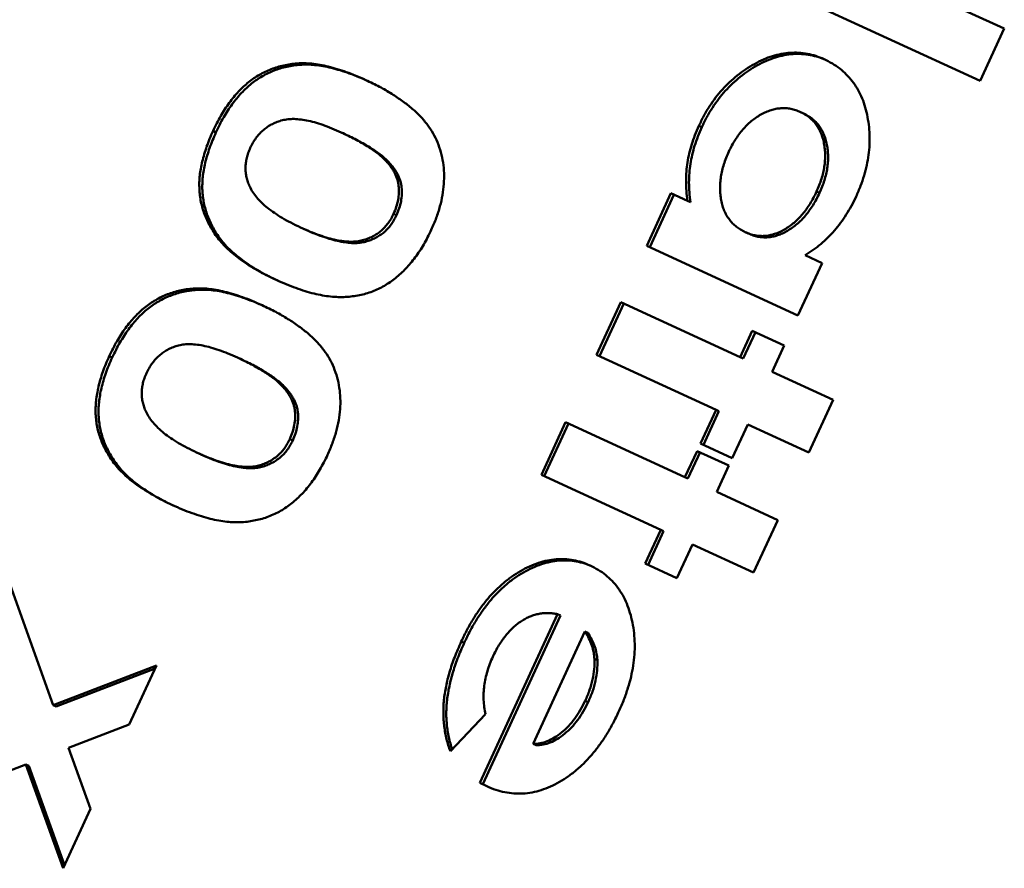
# Model space of a CAD drawing. Units: millimetres. Extents: x 1 to 854, y -704 to 624.
# Drawn here: x 682 to 693, y -418 to -409 of the extents above; entities that cross this region are included whole.
import ezdxf

# ---------------------------------------------------------------- set-up
doc = ezdxf.new("R2010")
doc.units = ezdxf.units.MM
doc.layers.add('Sichtbar (ISO)', color=7, linetype='Continuous', lineweight=50)

msp = doc.modelspace()

# ---------------------------------------------------------------- linework, layer by layer
at = {"layer": 'Sichtbar (ISO)'}
for p, q in [((690.547, -408.057), (692.852, -409.119)), ((692.59, -409.689), (690.284, -408.627)), ((692.852, -409.119), (692.59, -409.689)), ((690.671, -410.041), (690.639, -410.026)), ((684.292, -410.247), (684.26, -410.232)), ((685.685, -410.263), (685.652, -410.248)), ((689.568, -410.191), (689.535, -410.177)), ((690.846, -410.905), (690.814, -410.89)), ((688.97, -411.48), (689.233, -410.909)), ((689.002, -411.495), (689.265, -410.924)), ((689.233, -410.909), (689.412, -410.992)), ((689.444, -411.007), (689.412, -410.992)), ((686.252, -411.147), (686.22, -411.133)), ((685.241, -411.294), (685.209, -411.279)), ((690.072, -411.345), (690.04, -411.331)), ((690.612, -412.237), (688.97, -411.48)), ((690.69, -411.581), (690.875, -411.666)), ((690.875, -411.666), (690.612, -412.237)), ((688.425, -412.662), (688.688, -412.091)), ((688.457, -412.677), (688.72, -412.106)), ((688.688, -412.091), (689.985, -412.689)), ((689.985, -412.689), (690.116, -412.403)), ((690.017, -412.704), (690.149, -412.418)), ((690.116, -412.403), (690.462, -412.563)), ((690.462, -412.563), (690.331, -412.848)), ((683.165, -412.693), (683.133, -412.678)), ((684.558, -412.708), (684.526, -412.693)), ((689.722, -413.259), (688.425, -412.662)), ((690.017, -412.704), (689.985, -412.689)), ((690.331, -412.848), (690.994, -413.153)), ((690.994, -413.153), (690.731, -413.724)), ((689.553, -413.626), (689.722, -413.259)), ((689.585, -413.641), (689.754, -413.274)), ((689.754, -413.274), (689.722, -413.259)), ((687.825, -413.966), (688.087, -413.395)), ((687.857, -413.981), (688.12, -413.41)), ((688.087, -413.395), (689.384, -413.993)), ((690.068, -413.419), (689.899, -413.785)), ((690.731, -413.724), (690.068, -413.419)), ((685.126, -413.593), (685.094, -413.578)), ((689.899, -413.785), (689.553, -413.626)), ((684.114, -413.739), (684.082, -413.724)), ((689.384, -413.993), (689.516, -413.708)), ((689.416, -414.008), (689.548, -413.722)), ((689.516, -413.708), (689.861, -413.867)), ((689.861, -413.867), (689.73, -414.152)), ((689.121, -414.563), (687.825, -413.966)), ((689.416, -414.008), (689.384, -413.993)), ((689.73, -414.152), (690.393, -414.458)), ((690.393, -414.458), (690.13, -415.028)), ((688.952, -414.93), (689.121, -414.563)), ((688.984, -414.945), (689.153, -414.578)), ((689.153, -414.578), (689.121, -414.563)), ((689.467, -414.723), (689.298, -415.09)), ((690.13, -415.028), (689.467, -414.723)), ((689.298, -415.09), (688.952, -414.93)), ((682.058, -415.163), (682.524, -416.467)), ((687.156, -417.312), (688.001, -415.48)), ((687.189, -417.327), (688.033, -415.495)), ((688.033, -415.495), (688.001, -415.48)), ((688.299, -415.667), (687.735, -416.889)), ((688.331, -415.681), (688.299, -415.667)), ((686.988, -415.791), (686.956, -415.776)), ((688.434, -415.98), (688.402, -415.965)), ((682.524, -416.467), (683.647, -416.036)), ((682.556, -416.482), (683.632, -416.069)), ((683.647, -416.036), (683.35, -416.68)), ((688.333, -416.435), (688.301, -416.42)), ((682.556, -416.482), (682.524, -416.467)), ((687.218, -416.566), (686.837, -416.969)), ((683.35, -416.68), (682.691, -416.933)), ((682.691, -416.933), (682.928, -417.596)), ((687.768, -416.904), (687.735, -416.889)), ((682.228, -417.111), (680.931, -417.608)), ((682.632, -418.24), (682.228, -417.111)), ((682.26, -417.126), (682.228, -417.111)), ((682.647, -418.207), (682.26, -417.126)), ((687.232, -417.349), (687.156, -417.312)), ((687.189, -417.327), (687.156, -417.312)), ((687.247, -417.355), (687.189, -417.327)), ((682.928, -417.596), (682.632, -418.24))]:
    msp.add_line(p, q, dxfattribs=at)
for points, knots in [([(689.535, -410.177), (689.553, -410.14), (689.588, -410.067), (689.65, -409.964), (689.717, -409.869), (689.79, -409.781), (689.869, -409.7), (689.953, -409.626), (690.044, -409.561), (690.139, -409.503), (690.237, -409.454), (690.334, -409.417), (690.431, -409.393), (690.527, -409.381), (690.621, -409.38), (690.715, -409.391), (690.807, -409.415), (690.866, -409.44), (690.896, -409.452)], [0, 0, 0, 0, 0.06128, 0.121092, 0.179634, 0.238304, 0.297437, 0.357507, 0.419513, 0.4836, 0.548295, 0.611487, 0.674313, 0.737107, 0.80016, 0.864737, 0.931381, 1, 1, 1, 1]), ([(689.568, -410.191), (689.585, -410.154), (689.62, -410.081), (689.682, -409.979), (689.749, -409.884), (689.822, -409.796), (689.901, -409.715), (689.986, -409.641), (690.076, -409.576), (690.171, -409.517), (690.269, -409.469), (690.367, -409.432), (690.463, -409.408), (690.559, -409.395), (690.653, -409.395), (690.747, -409.406), (690.833, -409.428), (690.887, -409.45), (690.912, -409.46)], [0, 0, 0, 0, 0.0612798, 0.1210923, 0.1796342, 0.2383035, 0.2974371, 0.3575068, 0.4195132, 0.4836, 0.548295, 0.6114869, 0.6743126, 0.7371072, 0.8001595, 0.8647371, 0.9313812, 0.9874741, 0.9874741, 0.9874741, 0.9874741]), ([(684.26, -410.232), (684.273, -410.204), (684.299, -410.149), (684.342, -410.069), (684.388, -409.996), (684.435, -409.927), (684.485, -409.863), (684.536, -409.804), (684.59, -409.75), (684.646, -409.702), (684.704, -409.659), (684.764, -409.621), (684.827, -409.588), (684.892, -409.56), (684.959, -409.536), (685.029, -409.518), (685.101, -409.506), (685.176, -409.497), (685.254, -409.495), (685.337, -409.5), (685.423, -409.512), (685.514, -409.532), (685.609, -409.559), (685.71, -409.592), (685.814, -409.632), (685.884, -409.663), (685.92, -409.68)], [0, 0, 0, 0, 0.038217, 0.074867, 0.110158, 0.144454, 0.17808, 0.211171, 0.243687, 0.275872, 0.308376, 0.341263, 0.37515, 0.409655, 0.445157, 0.482073, 0.520576, 0.560554, 0.603108, 0.648689, 0.697948, 0.750768, 0.807309, 0.867656, 0.931861, 1, 1, 1, 1]), ([(690.896, -409.452), (690.926, -409.467), (690.985, -409.497), (691.066, -409.552), (691.137, -409.616), (691.201, -409.688), (691.255, -409.767), (691.3, -409.854), (691.337, -409.95), (691.363, -410.054), (691.382, -410.161), (691.391, -410.27), (691.39, -410.381), (691.38, -410.492), (691.36, -410.604), (691.331, -410.717), (691.293, -410.831), (691.26, -410.905), (691.244, -410.943)], [0, 0, 0, 0, 0.071018, 0.139309, 0.205474, 0.269598, 0.332253, 0.39483, 0.457376, 0.520582, 0.583374, 0.644082, 0.70304, 0.761664, 0.819844, 0.878346, 0.938412, 1, 1, 1, 1]), ([(684.292, -410.247), (684.305, -410.219), (684.331, -410.164), (684.374, -410.084), (684.42, -410.011), (684.467, -409.941), (684.517, -409.878), (684.568, -409.819), (684.622, -409.765), (684.678, -409.717), (684.736, -409.674), (684.796, -409.636), (684.859, -409.603), (684.924, -409.575), (684.991, -409.551), (685.061, -409.533), (685.133, -409.52), (685.208, -409.512), (685.286, -409.51), (685.369, -409.515), (685.455, -409.527), (685.546, -409.547), (685.642, -409.573), (685.742, -409.606), (685.84, -409.644), (685.904, -409.673), (685.934, -409.686)], [0, 0, 0, 0, 0.0382173, 0.0748672, 0.1101581, 0.1444539, 0.1780797, 0.2111708, 0.2436871, 0.2758717, 0.3083755, 0.3412633, 0.3751503, 0.4096553, 0.4451574, 0.4820735, 0.5205758, 0.5605537, 0.6031076, 0.6486887, 0.6979477, 0.7507678, 0.8073094, 0.8676556, 0.9318612, 0.9885908, 0.9885908, 0.9885908, 0.9885908]), ([(685.92, -409.68), (685.969, -409.703), (686.065, -409.748), (686.198, -409.826), (686.317, -409.905), (686.422, -409.987), (686.513, -410.072), (686.588, -410.162), (686.651, -410.254), (686.682, -410.322), (686.697, -410.354)], [0, 0, 0, 0, 0.161071, 0.310789, 0.449904, 0.578376, 0.696617, 0.805987, 0.906562, 1, 1, 1, 1]), ([(690.639, -410.026), (690.622, -410.019), (690.588, -410.005), (690.535, -409.99), (690.482, -409.983), (690.428, -409.984), (690.373, -409.991), (690.319, -410.004), (690.264, -410.026), (690.209, -410.053), (690.155, -410.087), (690.104, -410.125), (690.056, -410.169), (690.011, -410.217), (689.969, -410.269), (689.93, -410.327), (689.894, -410.388), (689.872, -410.432), (689.862, -410.454)], [0, 0, 0, 0, 0.068696, 0.135365, 0.199461, 0.262264, 0.323991, 0.385461, 0.447171, 0.510418, 0.573171, 0.634271, 0.693954, 0.753723, 0.813084, 0.873629, 0.936158, 1, 1, 1, 1]), ([(690.814, -410.89), (690.824, -410.867), (690.843, -410.822), (690.868, -410.754), (690.886, -410.686), (690.899, -410.62), (690.906, -410.555), (690.908, -410.491), (690.904, -410.427), (690.895, -410.366), (690.881, -410.307), (690.861, -410.253), (690.836, -410.203), (690.808, -410.157), (690.772, -410.118), (690.733, -410.081), (690.688, -410.051), (690.656, -410.034), (690.639, -410.026)], [0, 0, 0, 0, 0.065523, 0.128421, 0.189996, 0.250359, 0.309744, 0.369856, 0.430537, 0.492876, 0.555257, 0.616197, 0.677577, 0.738631, 0.800922, 0.864882, 0.931422, 1, 1, 1, 1]), ([(690.846, -410.905), (690.856, -410.882), (690.875, -410.837), (690.9, -410.768), (690.918, -410.701), (690.931, -410.635), (690.938, -410.57), (690.94, -410.505), (690.936, -410.442), (690.927, -410.381), (690.913, -410.322), (690.893, -410.267), (690.869, -410.218), (690.84, -410.172), (690.804, -410.133), (690.765, -410.096), (690.72, -410.066), (690.688, -410.049), (690.671, -410.041)], [0, 0, 0, 0, 0.065523, 0.128421, 0.189996, 0.250359, 0.309744, 0.369856, 0.430537, 0.492876, 0.555257, 0.616197, 0.677577, 0.738631, 0.800922, 0.864882, 0.931422, 1, 1, 1, 1]), ([(685.652, -410.248), (685.618, -410.233), (685.552, -410.204), (685.455, -410.166), (685.363, -410.138), (685.279, -410.117), (685.2, -410.105), (685.127, -410.1), (685.06, -410.105), (684.999, -410.118), (684.944, -410.137), (684.892, -410.162), (684.844, -410.191), (684.8, -410.226), (684.76, -410.266), (684.724, -410.311), (684.691, -410.361), (684.673, -410.398), (684.664, -410.416)], [0, 0, 0, 0, 0.110734, 0.212341, 0.305502, 0.389835, 0.46669, 0.535262, 0.596763, 0.651066, 0.701036, 0.74786, 0.791833, 0.834284, 0.875334, 0.916035, 0.957652, 1, 1, 1, 1]), ([(684.946, -411.849), (684.91, -411.832), (684.839, -411.799), (684.74, -411.746), (684.648, -411.69), (684.564, -411.634), (684.489, -411.576), (684.421, -411.518), (684.362, -411.458), (684.311, -411.395), (684.266, -411.332), (684.228, -411.268), (684.195, -411.202), (684.166, -411.137), (684.145, -411.07), (684.128, -411.002), (684.117, -410.932), (684.111, -410.862), (684.11, -410.79), (684.115, -410.717), (684.126, -410.641), (684.142, -410.563), (684.164, -410.483), (684.19, -410.401), (684.222, -410.317), (684.247, -410.261), (684.26, -410.232)], [0, 0, 0, 0, 0.068491, 0.133077, 0.193829, 0.251083, 0.304401, 0.354408, 0.401295, 0.444701, 0.485692, 0.524676, 0.562307, 0.597947, 0.632474, 0.665752, 0.697985, 0.729586, 0.760825, 0.792355, 0.824313, 0.857156, 0.890927, 0.92596, 0.962061, 1, 1, 1, 1]), ([(684.962, -411.857), (684.931, -411.842), (684.866, -411.811), (684.772, -411.76), (684.68, -411.705), (684.596, -411.649), (684.521, -411.591), (684.453, -411.533), (684.394, -411.472), (684.343, -411.41), (684.298, -411.347), (684.26, -411.282), (684.227, -411.217), (684.199, -411.152), (684.177, -411.084), (684.16, -411.017), (684.149, -410.947), (684.143, -410.877), (684.143, -410.805), (684.147, -410.731), (684.158, -410.656), (684.174, -410.578), (684.196, -410.498), (684.222, -410.416), (684.254, -410.332), (684.279, -410.276), (684.292, -410.247)], [0.0097979, 0.0097979, 0.0097979, 0.0097979, 0.0684909, 0.1330765, 0.193829, 0.2510829, 0.3044008, 0.3544083, 0.4012948, 0.4447007, 0.4856925, 0.5246765, 0.5623068, 0.5979466, 0.6324735, 0.665752, 0.6979853, 0.7295862, 0.7608252, 0.7923551, 0.8243126, 0.8571563, 0.8909269, 0.9259604, 0.9620613, 1, 1, 1, 1]), ([(686.22, -411.133), (686.231, -411.107), (686.252, -411.058), (686.271, -410.98), (686.28, -410.903), (686.278, -410.84), (686.27, -410.791), (686.26, -410.754), (686.247, -410.717), (686.229, -410.681), (686.207, -410.645), (686.182, -410.608), (686.152, -410.573), (686.119, -410.538), (686.081, -410.502), (686.036, -410.467), (685.987, -410.43), (685.931, -410.395), (685.87, -410.358), (685.803, -410.321), (685.73, -410.285), (685.679, -410.261), (685.652, -410.248)], [0, 0, 0, 0, 0.053834, 0.105543, 0.158054, 0.211987, 0.240207, 0.269794, 0.301343, 0.334608, 0.370284, 0.408089, 0.448681, 0.492069, 0.538664, 0.590371, 0.646388, 0.707195, 0.772947, 0.843643, 0.919308, 1, 1, 1, 1]), ([(689.412, -410.992), (689.408, -410.956), (689.399, -410.885), (689.395, -410.779), (689.399, -410.675), (689.41, -410.574), (689.43, -410.475), (689.457, -410.376), (689.492, -410.276), (689.521, -410.21), (689.535, -410.177)], [0, 0, 0, 0, 0.14115, 0.273944, 0.399987, 0.519719, 0.636176, 0.754371, 0.875257, 1, 1, 1, 1]), ([(689.444, -411.007), (689.44, -410.971), (689.431, -410.9), (689.427, -410.793), (689.431, -410.69), (689.442, -410.589), (689.462, -410.49), (689.489, -410.391), (689.524, -410.291), (689.553, -410.225), (689.568, -410.191)], [0, 0, 0, 0, 0.14115, 0.273944, 0.399987, 0.519719, 0.636176, 0.754371, 0.875257, 1, 1, 1, 1]), ([(686.252, -411.147), (686.263, -411.122), (686.284, -411.072), (686.303, -410.995), (686.312, -410.918), (686.31, -410.855), (686.303, -410.806), (686.292, -410.769), (686.279, -410.731), (686.261, -410.696), (686.239, -410.66), (686.214, -410.623), (686.184, -410.588), (686.151, -410.552), (686.113, -410.517), (686.069, -410.481), (686.019, -410.445), (685.963, -410.41), (685.902, -410.373), (685.835, -410.336), (685.762, -410.3), (685.711, -410.275), (685.685, -410.263)], [0, 0, 0, 0, 0.053834, 0.105543, 0.158054, 0.211987, 0.240207, 0.269794, 0.301343, 0.334608, 0.370284, 0.408089, 0.448681, 0.492069, 0.538664, 0.590371, 0.646388, 0.707195, 0.772947, 0.843643, 0.919308, 1, 1, 1, 1]), ([(686.697, -410.354), (686.71, -410.39), (686.736, -410.46), (686.759, -410.574), (686.771, -410.689), (686.768, -410.807), (686.754, -410.928), (686.726, -411.052), (686.685, -411.179), (686.649, -411.262), (686.63, -411.305)], [0, 0, 0, 0, 0.132314, 0.2587, 0.380912, 0.500535, 0.620923, 0.742376, 0.868281, 1, 1, 1, 1]), ([(684.664, -410.416), (684.656, -410.434), (684.641, -410.469), (684.625, -410.524), (684.615, -410.578), (684.611, -410.631), (684.614, -410.684), (684.622, -410.736), (684.637, -410.787), (684.651, -410.819), (684.658, -410.835)], [0, 0, 0, 0, 0.124035, 0.242846, 0.360342, 0.479042, 0.599334, 0.725488, 0.858549, 1, 1, 1, 1]), ([(689.862, -410.454), (689.851, -410.478), (689.832, -410.524), (689.807, -410.593), (689.788, -410.661), (689.775, -410.728), (689.767, -410.794), (689.764, -410.859), (689.768, -410.923), (689.777, -410.985), (689.791, -411.044), (689.811, -411.099), (689.836, -411.15), (689.867, -411.196), (689.902, -411.237), (689.943, -411.274), (689.989, -411.305), (690.023, -411.322), (690.04, -411.331)], [0, 0, 0, 0, 0.065626, 0.128662, 0.18979, 0.249707, 0.309189, 0.3685, 0.428644, 0.489937, 0.552121, 0.612878, 0.67405, 0.735729, 0.798305, 0.862953, 0.930169, 1, 1, 1, 1]), ([(684.658, -410.835), (684.669, -410.856), (684.691, -410.899), (684.736, -410.957), (684.79, -411.014), (684.854, -411.071), (684.929, -411.124), (685.012, -411.179), (685.107, -411.23), (685.174, -411.262), (685.209, -411.279)], [0, 0, 0, 0, 0.088871, 0.186355, 0.294078, 0.412237, 0.541778, 0.682703, 0.835096, 1, 1, 1, 1]), ([(690.04, -411.331), (690.057, -411.338), (690.091, -411.352), (690.144, -411.366), (690.197, -411.373), (690.251, -411.373), (690.305, -411.366), (690.358, -411.351), (690.413, -411.331), (690.466, -411.302), (690.519, -411.269), (690.569, -411.229), (690.617, -411.185), (690.662, -411.136), (690.704, -411.081), (690.744, -411.023), (690.781, -410.958), (690.803, -410.913), (690.814, -410.89)], [0, 0, 0, 0, 0.069163, 0.135096, 0.199063, 0.261548, 0.322044, 0.382646, 0.443385, 0.505155, 0.566516, 0.627254, 0.687026, 0.74697, 0.807539, 0.869733, 0.933259, 1, 1, 1, 1]), ([(690.072, -411.345), (690.089, -411.353), (690.123, -411.367), (690.176, -411.381), (690.23, -411.388), (690.283, -411.388), (690.337, -411.381), (690.39, -411.366), (690.445, -411.345), (690.498, -411.316), (690.551, -411.283), (690.601, -411.244), (690.649, -411.2), (690.694, -411.151), (690.736, -411.096), (690.776, -411.037), (690.813, -410.973), (690.835, -410.928), (690.846, -410.905)], [0, 0, 0, 0, 0.069163, 0.135096, 0.199063, 0.261548, 0.322044, 0.382646, 0.443385, 0.505155, 0.566516, 0.627254, 0.687026, 0.74697, 0.807539, 0.869733, 0.933259, 1, 1, 1, 1]), ([(691.244, -410.943), (691.227, -410.977), (691.195, -411.045), (691.137, -411.141), (691.076, -411.231), (691.009, -411.314), (690.937, -411.392), (690.859, -411.462), (690.777, -411.527), (690.72, -411.563), (690.69, -411.581)], [0, 0, 0, 0, 0.127126, 0.251537, 0.373434, 0.495667, 0.61768, 0.742091, 0.868641, 1, 1, 1, 1]), ([(685.209, -411.279), (685.244, -411.295), (685.313, -411.326), (685.414, -411.364), (685.508, -411.395), (685.596, -411.417), (685.677, -411.43), (685.752, -411.436), (685.82, -411.433), (685.882, -411.421), (685.939, -411.403), (685.992, -411.379), (686.04, -411.351), (686.085, -411.318), (686.125, -411.279), (686.162, -411.235), (686.194, -411.186), (686.211, -411.151), (686.22, -411.133)], [0, 0, 0, 0, 0.112115, 0.215802, 0.310203, 0.395993, 0.47341, 0.542778, 0.604548, 0.659357, 0.708764, 0.755356, 0.798687, 0.840017, 0.880203, 0.919733, 0.959049, 1, 1, 1, 1]), ([(685.241, -411.294), (685.276, -411.31), (685.345, -411.341), (685.446, -411.378), (685.54, -411.409), (685.628, -411.431), (685.709, -411.445), (685.784, -411.451), (685.852, -411.448), (685.915, -411.436), (685.972, -411.418), (686.024, -411.394), (686.072, -411.366), (686.117, -411.333), (686.158, -411.294), (686.194, -411.25), (686.226, -411.201), (686.243, -411.166), (686.252, -411.147)], [0, 0, 0, 0, 0.112115, 0.215802, 0.310203, 0.395993, 0.47341, 0.542778, 0.604548, 0.659357, 0.708764, 0.755356, 0.798687, 0.840017, 0.880203, 0.919733, 0.959049, 1, 1, 1, 1]), ([(686.63, -411.305), (686.617, -411.332), (686.592, -411.386), (686.549, -411.463), (686.504, -411.536), (686.457, -411.604), (686.406, -411.668), (686.354, -411.727), (686.299, -411.78), (686.242, -411.83), (686.182, -411.875), (686.12, -411.914), (686.056, -411.948), (685.989, -411.976), (685.92, -411.999), (685.848, -412.017), (685.774, -412.029), (685.698, -412.036), (685.618, -412.037), (685.534, -412.031), (685.446, -412.018), (685.354, -411.999), (685.257, -411.972), (685.157, -411.937), (685.052, -411.897), (684.982, -411.866), (684.946, -411.849)], [0, 0, 0, 0, 0.036635, 0.072034, 0.106626, 0.140306, 0.173619, 0.206426, 0.239067, 0.271883, 0.30484, 0.338529, 0.372616, 0.407548, 0.443719, 0.481312, 0.520113, 0.560913, 0.604025, 0.650075, 0.699572, 0.752363, 0.808789, 0.868954, 0.932675, 1, 1, 1, 1]), ([(683.133, -412.678), (683.146, -412.649), (683.173, -412.594), (683.216, -412.515), (683.261, -412.441), (683.308, -412.372), (683.358, -412.308), (683.41, -412.249), (683.463, -412.196), (683.519, -412.147), (683.577, -412.105), (683.638, -412.067), (683.7, -412.033), (683.766, -412.005), (683.833, -411.982), (683.902, -411.964), (683.974, -411.951), (684.049, -411.942), (684.128, -411.941), (684.21, -411.945), (684.297, -411.958), (684.387, -411.977), (684.483, -412.004), (684.583, -412.037), (684.687, -412.077), (684.757, -412.109), (684.793, -412.125)], [0, 0, 0, 0, 0.038217, 0.074867, 0.110158, 0.144454, 0.17808, 0.211171, 0.243687, 0.275872, 0.308376, 0.341263, 0.37515, 0.409655, 0.445157, 0.482073, 0.520576, 0.560554, 0.603108, 0.648689, 0.697948, 0.750768, 0.807309, 0.867656, 0.931861, 1, 1, 1, 1]), ([(683.165, -412.693), (683.179, -412.664), (683.205, -412.609), (683.248, -412.529), (683.294, -412.456), (683.34, -412.387), (683.39, -412.323), (683.442, -412.264), (683.495, -412.211), (683.551, -412.162), (683.609, -412.12), (683.67, -412.081), (683.733, -412.048), (683.798, -412.02), (683.865, -411.997), (683.935, -411.978), (684.007, -411.966), (684.082, -411.957), (684.16, -411.955), (684.242, -411.96), (684.329, -411.972), (684.42, -411.992), (684.515, -412.019), (684.615, -412.052), (684.713, -412.09), (684.777, -412.118), (684.807, -412.132)], [0, 0, 0, 0, 0.0382173, 0.0748672, 0.1101581, 0.1444539, 0.1780797, 0.2111708, 0.2436871, 0.2758717, 0.3083755, 0.3412633, 0.3751503, 0.4096553, 0.4451574, 0.4820735, 0.5205758, 0.5605537, 0.6031076, 0.6486887, 0.6979477, 0.7507678, 0.8073094, 0.8676556, 0.9318612, 0.9885908, 0.9885908, 0.9885908, 0.9885908]), ([(684.793, -412.125), (684.843, -412.148), (684.939, -412.194), (685.071, -412.271), (685.191, -412.35), (685.295, -412.433), (685.386, -412.518), (685.462, -412.608), (685.525, -412.699), (685.556, -412.767), (685.571, -412.8)], [0, 0, 0, 0, 0.161071, 0.310789, 0.449904, 0.578376, 0.696617, 0.805987, 0.906562, 1, 1, 1, 1]), ([(684.526, -412.693), (684.491, -412.678), (684.425, -412.649), (684.328, -412.611), (684.237, -412.584), (684.152, -412.562), (684.073, -412.551), (684.001, -412.546), (683.934, -412.55), (683.873, -412.563), (683.817, -412.582), (683.765, -412.608), (683.718, -412.637), (683.673, -412.671), (683.633, -412.711), (683.597, -412.757), (683.565, -412.807), (683.547, -412.843), (683.538, -412.861)], [0, 0, 0, 0, 0.110734, 0.212341, 0.305502, 0.389835, 0.46669, 0.535262, 0.596763, 0.651066, 0.701036, 0.74786, 0.791833, 0.834284, 0.875334, 0.916035, 0.957652, 1, 1, 1, 1]), ([(683.819, -414.295), (683.783, -414.278), (683.713, -414.244), (683.613, -414.191), (683.522, -414.135), (683.438, -414.08), (683.362, -414.022), (683.295, -413.963), (683.235, -413.903), (683.184, -413.84), (683.14, -413.777), (683.101, -413.713), (683.068, -413.648), (683.04, -413.582), (683.018, -413.515), (683.001, -413.447), (682.991, -413.377), (682.984, -413.307), (682.984, -413.235), (682.989, -413.162), (683, -413.086), (683.015, -413.008), (683.037, -412.928), (683.063, -412.846), (683.095, -412.762), (683.12, -412.706), (683.133, -412.678)], [0, 0, 0, 0, 0.068491, 0.133077, 0.193829, 0.251083, 0.304401, 0.354408, 0.401295, 0.444701, 0.485692, 0.524676, 0.562307, 0.597947, 0.632474, 0.665752, 0.697985, 0.729586, 0.760825, 0.792355, 0.824313, 0.857156, 0.890927, 0.92596, 0.962061, 1, 1, 1, 1]), ([(683.836, -414.302), (683.805, -414.288), (683.74, -414.257), (683.645, -414.206), (683.554, -414.15), (683.47, -414.094), (683.395, -414.036), (683.327, -413.978), (683.267, -413.918), (683.216, -413.855), (683.172, -413.792), (683.133, -413.728), (683.101, -413.663), (683.072, -413.597), (683.05, -413.53), (683.033, -413.462), (683.023, -413.392), (683.016, -413.322), (683.016, -413.25), (683.021, -413.177), (683.032, -413.101), (683.047, -413.023), (683.069, -412.943), (683.095, -412.861), (683.127, -412.777), (683.152, -412.721), (683.165, -412.693)], [0.0097979, 0.0097979, 0.0097979, 0.0097979, 0.0684909, 0.1330765, 0.193829, 0.2510829, 0.3044008, 0.3544083, 0.4012948, 0.4447007, 0.4856925, 0.5246765, 0.5623068, 0.5979466, 0.6324735, 0.665752, 0.6979853, 0.7295862, 0.7608252, 0.7923551, 0.8243126, 0.8571563, 0.8909269, 0.9259604, 0.9620613, 1, 1, 1, 1]), ([(685.094, -413.578), (685.104, -413.553), (685.125, -413.503), (685.144, -413.425), (685.154, -413.349), (685.151, -413.286), (685.144, -413.236), (685.134, -413.199), (685.12, -413.162), (685.102, -413.126), (685.081, -413.09), (685.056, -413.053), (685.026, -413.019), (684.992, -412.983), (684.954, -412.947), (684.91, -412.912), (684.86, -412.876), (684.804, -412.841), (684.743, -412.804), (684.676, -412.767), (684.603, -412.73), (684.552, -412.706), (684.526, -412.693)], [0, 0, 0, 0, 0.053834, 0.105543, 0.158054, 0.211987, 0.240207, 0.269794, 0.301343, 0.334608, 0.370284, 0.408089, 0.448681, 0.492069, 0.538664, 0.590371, 0.646388, 0.707195, 0.772947, 0.843643, 0.919308, 1, 1, 1, 1]), ([(685.126, -413.593), (685.137, -413.567), (685.157, -413.518), (685.176, -413.44), (685.186, -413.363), (685.183, -413.301), (685.176, -413.251), (685.166, -413.214), (685.153, -413.177), (685.134, -413.141), (685.113, -413.105), (685.088, -413.068), (685.058, -413.033), (685.025, -412.998), (684.986, -412.962), (684.942, -412.927), (684.893, -412.89), (684.837, -412.855), (684.775, -412.818), (684.708, -412.781), (684.635, -412.745), (684.584, -412.721), (684.558, -412.708)], [0, 0, 0, 0, 0.053834, 0.105543, 0.158054, 0.211987, 0.240207, 0.269794, 0.301343, 0.334608, 0.370284, 0.408089, 0.448681, 0.492069, 0.538664, 0.590371, 0.646388, 0.707195, 0.772947, 0.843643, 0.919308, 1, 1, 1, 1]), ([(685.571, -412.8), (685.584, -412.836), (685.609, -412.906), (685.633, -413.019), (685.644, -413.134), (685.642, -413.253), (685.627, -413.374), (685.599, -413.498), (685.558, -413.624), (685.522, -413.707), (685.504, -413.75)], [0, 0, 0, 0, 0.132314, 0.2587, 0.380912, 0.500535, 0.620923, 0.742376, 0.868281, 1, 1, 1, 1]), ([(683.538, -412.861), (683.53, -412.879), (683.514, -412.914), (683.498, -412.969), (683.488, -413.023), (683.485, -413.076), (683.487, -413.129), (683.496, -413.181), (683.511, -413.232), (683.524, -413.264), (683.532, -413.281)], [0, 0, 0, 0, 0.124035, 0.242846, 0.360342, 0.479042, 0.599334, 0.725488, 0.858549, 1, 1, 1, 1]), ([(683.532, -413.281), (683.542, -413.301), (683.565, -413.344), (683.609, -413.402), (683.663, -413.459), (683.727, -413.516), (683.802, -413.569), (683.886, -413.624), (683.98, -413.675), (684.047, -413.707), (684.082, -413.724)], [0, 0, 0, 0, 0.088871, 0.186355, 0.294078, 0.412237, 0.541778, 0.682703, 0.835096, 1, 1, 1, 1]), ([(684.082, -413.724), (684.118, -413.74), (684.186, -413.771), (684.287, -413.809), (684.382, -413.84), (684.469, -413.862), (684.55, -413.876), (684.625, -413.881), (684.694, -413.879), (684.756, -413.867), (684.813, -413.848), (684.865, -413.825), (684.914, -413.796), (684.958, -413.763), (684.999, -413.724), (685.035, -413.68), (685.067, -413.631), (685.085, -413.596), (685.094, -413.578)], [0, 0, 0, 0, 0.112115, 0.215802, 0.310203, 0.395993, 0.47341, 0.542778, 0.604548, 0.659357, 0.708764, 0.755356, 0.798687, 0.840017, 0.880203, 0.919733, 0.959049, 1, 1, 1, 1]), ([(684.114, -413.739), (684.15, -413.755), (684.218, -413.786), (684.32, -413.824), (684.414, -413.855), (684.501, -413.877), (684.583, -413.891), (684.657, -413.896), (684.726, -413.893), (684.788, -413.882), (684.845, -413.863), (684.897, -413.839), (684.946, -413.811), (684.991, -413.778), (685.031, -413.739), (685.067, -413.695), (685.099, -413.646), (685.117, -413.611), (685.126, -413.593)], [0, 0, 0, 0, 0.112115, 0.215802, 0.310203, 0.395993, 0.47341, 0.542778, 0.604548, 0.659357, 0.708764, 0.755356, 0.798687, 0.840017, 0.880203, 0.919733, 0.959049, 1, 1, 1, 1]), ([(685.504, -413.75), (685.491, -413.777), (685.465, -413.831), (685.422, -413.909), (685.377, -413.981), (685.33, -414.05), (685.28, -414.113), (685.228, -414.172), (685.173, -414.226), (685.116, -414.275), (685.056, -414.32), (684.994, -414.359), (684.929, -414.393), (684.862, -414.421), (684.793, -414.444), (684.722, -414.462), (684.648, -414.474), (684.571, -414.482), (684.491, -414.483), (684.407, -414.476), (684.319, -414.463), (684.227, -414.444), (684.131, -414.417), (684.03, -414.383), (683.925, -414.343), (683.855, -414.311), (683.819, -414.295)], [0, 0, 0, 0, 0.036635, 0.072034, 0.106626, 0.140306, 0.173619, 0.206426, 0.239067, 0.271883, 0.30484, 0.338529, 0.372616, 0.407548, 0.443719, 0.481312, 0.520113, 0.560913, 0.604025, 0.650075, 0.699572, 0.752363, 0.808789, 0.868954, 0.932675, 1, 1, 1, 1]), ([(686.956, -415.776), (686.977, -415.732), (687.017, -415.647), (687.087, -415.527), (687.16, -415.417), (687.238, -415.316), (687.322, -415.225), (687.41, -415.144), (687.502, -415.071), (687.598, -415.011), (687.696, -414.96), (687.794, -414.921), (687.89, -414.895), (687.986, -414.882), (688.08, -414.88), (688.174, -414.891), (688.267, -414.914), (688.325, -414.939), (688.355, -414.952)], [0, 0, 0, 0, 0.068973, 0.135079, 0.198876, 0.261192, 0.322136, 0.383017, 0.444315, 0.506363, 0.568185, 0.628944, 0.689079, 0.748666, 0.809078, 0.870918, 0.93437, 1, 1, 1, 1]), ([(686.988, -415.791), (687.009, -415.747), (687.049, -415.662), (687.119, -415.542), (687.193, -415.432), (687.271, -415.33), (687.354, -415.239), (687.442, -415.158), (687.534, -415.086), (687.63, -415.025), (687.728, -414.975), (687.826, -414.936), (687.923, -414.91), (688.018, -414.897), (688.113, -414.895), (688.206, -414.906), (688.293, -414.927), (688.347, -414.949), (688.371, -414.96)], [0, 0, 0, 0, 0.0689728, 0.1350793, 0.1988756, 0.2611924, 0.322136, 0.3830172, 0.4443152, 0.5063628, 0.5681854, 0.6289441, 0.6890789, 0.7486657, 0.809078, 0.8709178, 0.9343702, 0.9881723, 0.9881723, 0.9881723, 0.9881723]), ([(688.355, -414.952), (688.385, -414.966), (688.444, -414.996), (688.523, -415.052), (688.594, -415.117), (688.656, -415.191), (688.71, -415.272), (688.754, -415.364), (688.789, -415.464), (688.816, -415.571), (688.833, -415.684), (688.841, -415.8), (688.837, -415.918), (688.823, -416.038), (688.801, -416.16), (688.766, -416.283), (688.723, -416.409), (688.687, -416.491), (688.668, -416.533)], [0, 0, 0, 0, 0.067451, 0.132706, 0.195663, 0.257481, 0.318729, 0.379576, 0.441281, 0.50399, 0.566629, 0.62786, 0.688183, 0.748487, 0.808936, 0.870587, 0.934225, 1, 1, 1, 1]), ([(688.001, -415.48), (687.984, -415.477), (687.951, -415.47), (687.9, -415.467), (687.851, -415.468), (687.801, -415.475), (687.753, -415.487), (687.704, -415.504), (687.656, -415.526), (687.609, -415.554), (687.563, -415.587), (687.518, -415.624), (687.477, -415.666), (687.437, -415.712), (687.399, -415.763), (687.363, -415.818), (687.329, -415.878), (687.309, -415.92), (687.299, -415.942)], [0, 0, 0, 0, 0.068206, 0.13403, 0.198035, 0.259813, 0.320405, 0.380626, 0.441026, 0.501202, 0.561691, 0.621161, 0.680802, 0.740903, 0.802582, 0.866186, 0.9316, 1, 1, 1, 1]), ([(688.402, -415.965), (688.399, -415.941), (688.395, -415.891), (688.374, -415.817), (688.342, -415.741), (688.314, -415.692), (688.299, -415.667)], [0, 0, 0, 0, 0.205398, 0.437897, 0.702016, 1, 1, 1, 1]), ([(688.434, -415.98), (688.432, -415.956), (688.427, -415.905), (688.406, -415.832), (688.374, -415.756), (688.346, -415.707), (688.331, -415.681)], [0, 0, 0, 0, 0.205398, 0.437897, 0.702016, 1, 1, 1, 1]), ([(686.837, -416.969), (686.829, -416.948), (686.814, -416.904), (686.795, -416.837), (686.781, -416.769), (686.77, -416.699), (686.763, -416.63), (686.76, -416.559), (686.762, -416.487), (686.766, -416.414), (686.776, -416.34), (686.79, -416.264), (686.806, -416.187), (686.828, -416.108), (686.854, -416.027), (686.884, -415.945), (686.918, -415.861), (686.943, -415.804), (686.956, -415.776)], [0, 0, 0, 0, 0.06426, 0.127328, 0.18942, 0.250008, 0.309331, 0.368387, 0.427142, 0.485687, 0.544505, 0.604586, 0.665832, 0.728669, 0.793472, 0.859914, 0.928702, 1, 1, 1, 1]), ([(686.857, -416.949), (686.853, -416.939), (686.843, -416.907), (686.828, -416.852), (686.813, -416.783), (686.802, -416.714), (686.795, -416.644), (686.792, -416.574), (686.794, -416.501), (686.799, -416.429), (686.808, -416.355), (686.822, -416.279), (686.839, -416.202), (686.861, -416.123), (686.886, -416.042), (686.916, -415.96), (686.95, -415.875), (686.975, -415.819), (686.988, -415.791)], [0.0348462, 0.0348462, 0.0348462, 0.0348462, 0.0642597, 0.1273282, 0.18942, 0.250008, 0.3093311, 0.3683866, 0.4271417, 0.4856871, 0.5445048, 0.6045863, 0.6658315, 0.7286686, 0.793472, 0.8599139, 0.9287016, 1, 1, 1, 1]), ([(687.299, -415.942), (687.287, -415.968), (687.264, -416.02), (687.238, -416.099), (687.217, -416.178), (687.204, -416.257), (687.197, -416.335), (687.197, -416.413), (687.204, -416.491), (687.213, -416.541), (687.218, -416.566)], [0, 0, 0, 0, 0.127629, 0.25134, 0.372249, 0.494281, 0.61618, 0.739791, 0.867336, 1, 1, 1, 1]), ([(688.301, -416.42), (688.318, -416.382), (688.351, -416.306), (688.382, -416.189), (688.402, -416.075), (688.402, -416.002), (688.402, -415.965)], [0, 0, 0, 0, 0.261049, 0.510296, 0.754558, 1, 1, 1, 1]), ([(688.333, -416.435), (688.35, -416.396), (688.383, -416.321), (688.414, -416.204), (688.434, -416.089), (688.434, -416.016), (688.434, -415.98)], [0, 0, 0, 0, 0.261049, 0.510296, 0.754558, 1, 1, 1, 1]), ([(687.735, -416.889), (687.761, -416.888), (687.812, -416.885), (687.89, -416.863), (687.969, -416.821), (688.046, -416.767), (688.121, -416.697), (688.189, -416.616), (688.25, -416.523), (688.284, -416.455), (688.301, -416.42)], [0, 0, 0, 0, 0.11928, 0.237159, 0.356489, 0.480961, 0.607829, 0.735017, 0.864689, 1, 1, 1, 1]), ([(687.768, -416.904), (687.793, -416.903), (687.844, -416.9), (687.922, -416.878), (688.001, -416.836), (688.078, -416.781), (688.153, -416.712), (688.221, -416.631), (688.282, -416.538), (688.316, -416.47), (688.333, -416.435)], [0, 0, 0, 0, 0.11928, 0.237159, 0.356489, 0.480961, 0.607829, 0.735017, 0.864689, 1, 1, 1, 1]), ([(688.668, -416.533), (688.647, -416.577), (688.606, -416.663), (688.537, -416.784), (688.462, -416.895), (688.384, -416.997), (688.3, -417.087), (688.212, -417.17), (688.119, -417.242), (688.023, -417.304), (687.924, -417.354), (687.824, -417.392), (687.725, -417.418), (687.625, -417.43), (687.526, -417.429), (687.427, -417.416), (687.328, -417.39), (687.264, -417.363), (687.232, -417.349)], [0, 0, 0, 0, 0.0675, 0.132529, 0.19498, 0.255982, 0.315768, 0.37518, 0.435072, 0.495743, 0.556656, 0.616619, 0.676758, 0.737601, 0.799533, 0.863575, 0.930221, 1, 1, 1, 1])]:
    msp.add_open_spline(points, degree=3, knots=knots, dxfattribs=at)

doc.saveas('drawing.dxf')
